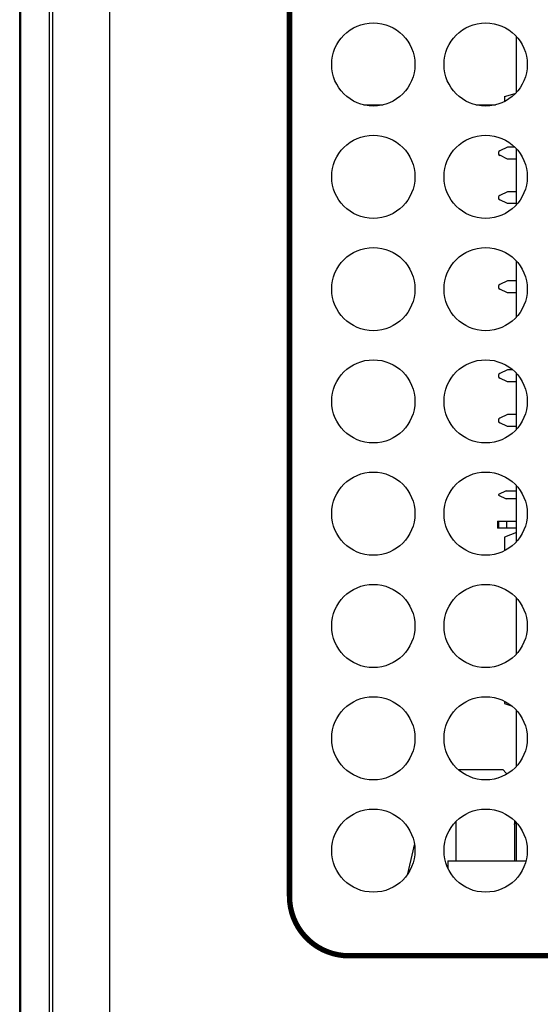
# Model space of a CAD drawing. Extents: x 0 to 68, y 0 to 44.
# Drawn here: x 6.7 to 7.6, y 7.1 to 8.8 of the extents above; entities that cross this region are included whole.
import ezdxf

# ---------------------------------------------------------------- set-up
doc = ezdxf.new("R2010")
doc.units = 0
doc.header["$MEASUREMENT"] = 0
doc.layers.add('PART', color=4, linetype='CONTINUOUS')
doc.layers.add('SILK', color=7, linetype='CONTINUOUS')

msp = doc.modelspace()

# ---------------------------------------------------------------- linework, layer by layer
at = {"layer": 'PART', "linetype": 'CONTINUOUS'}
for p, q in [((6.6953, 5.3322), (6.6953, 9.7862)), ((6.7433, 5.3322), (6.7433, 9.7862)), ((6.7483, 9.7862), (6.7483, 5.3802)), ((6.8443, 9.7862), (6.8443, 5.3802)), ((6.6933, 5.9862), (6.6933, 8.8802)), ((7.5292, 8.6333), (7.5292, 8.7271)), ((7.5092, 8.6264), (7.5272, 8.6311)), ((7.5092, 8.6264), (7.5092, 8.6179)), ((7.2719, 8.6121), (7.3047, 8.6121)), ((7.4609, 8.6121), (7.4937, 8.6121)), ((7.5142, 8.5411), (7.501, 8.5349)), ((7.5264, 8.5411), (7.5142, 8.5411)), ((7.5292, 8.4443), (7.5292, 8.5381)), ((7.4992, 8.5322), (7.4992, 8.53)), ((7.5142, 8.5211), (7.501, 8.5273)), ((7.5292, 8.5211), (7.5142, 8.5211)), ((7.4992, 8.4572), (7.4992, 8.455)), ((7.5142, 8.4661), (7.501, 8.4599)), ((7.5142, 8.4461), (7.501, 8.4523)), ((7.5292, 8.4661), (7.5142, 8.4661)), ((7.5292, 8.4461), (7.5142, 8.4461)), ((7.5292, 8.2553), (7.5292, 8.3491)), ((7.4992, 8.3072), (7.4992, 8.305)), ((7.5142, 8.3161), (7.501, 8.3099)), ((7.5142, 8.2961), (7.501, 8.3023)), ((7.5292, 8.3161), (7.5142, 8.3161)), ((7.5292, 8.2961), (7.5142, 8.2961)), ((7.4992, 8.1572), (7.4992, 8.155)), ((7.5142, 8.1661), (7.501, 8.1599)), ((7.5231, 8.1661), (7.5142, 8.1661)), ((7.5292, 8.0663), (7.5292, 8.1601)), ((7.5142, 8.1461), (7.501, 8.1523)), ((7.5292, 8.1461), (7.5142, 8.1461)), ((7.5142, 8.0911), (7.501, 8.0849)), ((7.5292, 8.0911), (7.5142, 8.0911)), ((7.4992, 8.0822), (7.4992, 8.08)), ((7.5142, 8.0711), (7.501, 8.0773)), ((7.5292, 8.0711), (7.5142, 8.0711)), ((7.5292, 7.8773), (7.5292, 7.9711)), ((7.5117, 7.9624), (7.4987, 7.9564)), ((7.4987, 7.9564), (7.4987, 7.9555)), ((7.4987, 7.9555), (7.5117, 7.9494)), ((7.5117, 7.9624), (7.5292, 7.9624)), ((7.5292, 7.9494), (7.5117, 7.9494)), ((7.4972, 7.9119), (7.4972, 7.8999)), ((7.4972, 7.9119), (7.4991, 7.9119)), ((7.4991, 7.9119), (7.4991, 7.8999)), ((7.4991, 7.9119), (7.5122, 7.9119)), ((7.5122, 7.9119), (7.5122, 7.8999)), ((7.5122, 7.9119), (7.5292, 7.9119)), ((7.4991, 7.8999), (7.4972, 7.8999)), ((7.5122, 7.8999), (7.4991, 7.8999)), ((7.5292, 7.8923), (7.5092, 7.8849)), ((7.5292, 7.8999), (7.5122, 7.8999)), ((7.5092, 7.8849), (7.5092, 7.8619)), ((7.5292, 7.6883), (7.5292, 7.7821)), ((7.5092, 7.6085), (7.5092, 7.6049)), ((7.5092, 7.6049), (7.5207, 7.6011)), ((7.5292, 7.4993), (7.5292, 7.5931)), ((7.431, 7.4937), (7.5062, 7.4937)), ((7.5258, 7.4076), (7.5258, 7.3402)), ((7.4274, 7.4063), (7.4274, 7.3402)), ((7.5292, 7.3402), (7.5292, 7.4041)), ((7.4136, 7.3402), (7.4136, 7.3281)), ((7.4136, 7.3402), (7.5452, 7.3402))]:
    msp.add_line(p, q, dxfattribs=at)
at = {"layer": 'PART', "linetype": 'CONTINUOUS', "flags": 128}
for points in [[(7.5062, 7.4937), (7.512, 7.4878), (7.5135, 7.4863)], [(7.5258, 7.4014), (7.5261, 7.4017), (7.5287, 7.4048)], [(7.3462, 7.3179), (7.3551, 7.3568), (7.3576, 7.3671)]]:
    msp.add_lwpolyline(points, dxfattribs=at)
at = {"layer": 'PART', "linetype": 'CONTINUOUS'}
for centre in [(7.2883, 8.6802), (7.4773, 8.6802), (7.2883, 8.4912), (7.4773, 8.4912), (7.2883, 8.3022), (7.4773, 8.3022), (7.2883, 8.1132), (7.4773, 8.1132), (7.2883, 7.9242), (7.4773, 7.9242), (7.2883, 7.7352), (7.4773, 7.7352), (7.2883, 7.5462), (7.4773, 7.5462), (7.2883, 7.3572), (7.4773, 7.3572)]:
    msp.add_circle(centre, 0.07, dxfattribs=at)
for centre, start, end in [((7.5022, 8.5322), 115, 180), ((7.5022, 8.53), 180, 245), ((7.5022, 8.4572), 115, 180), ((7.5022, 8.455), 180, 245), ((7.5022, 8.3072), 115, 180), ((7.5022, 8.305), 180, 245), ((7.5022, 8.1572), 115, 180), ((7.5022, 8.155), 180, 245), ((7.5022, 8.0822), 115, 180), ((7.5022, 8.08), 180, 245)]:
    msp.add_arc(centre, 0.003, start, end, dxfattribs=at)
at = {"layer": 'SILK', "const_width": 0.009}
msp.add_lwpolyline([(9.7279, 7.1802), (10.4616, 7.1802, 0.414214), (10.5616, 7.2802), (10.5616, 8.9527, 0.414214), (10.4616, 9.0527), (7.2473, 9.0527, 0.414214), (7.1473, 8.9527), (7.1473, 7.2802, 0.414214), (7.2473, 7.1802), (7.9809, 7.1802)], format="xyb", dxfattribs=at)

doc.saveas('drawing.dxf')
